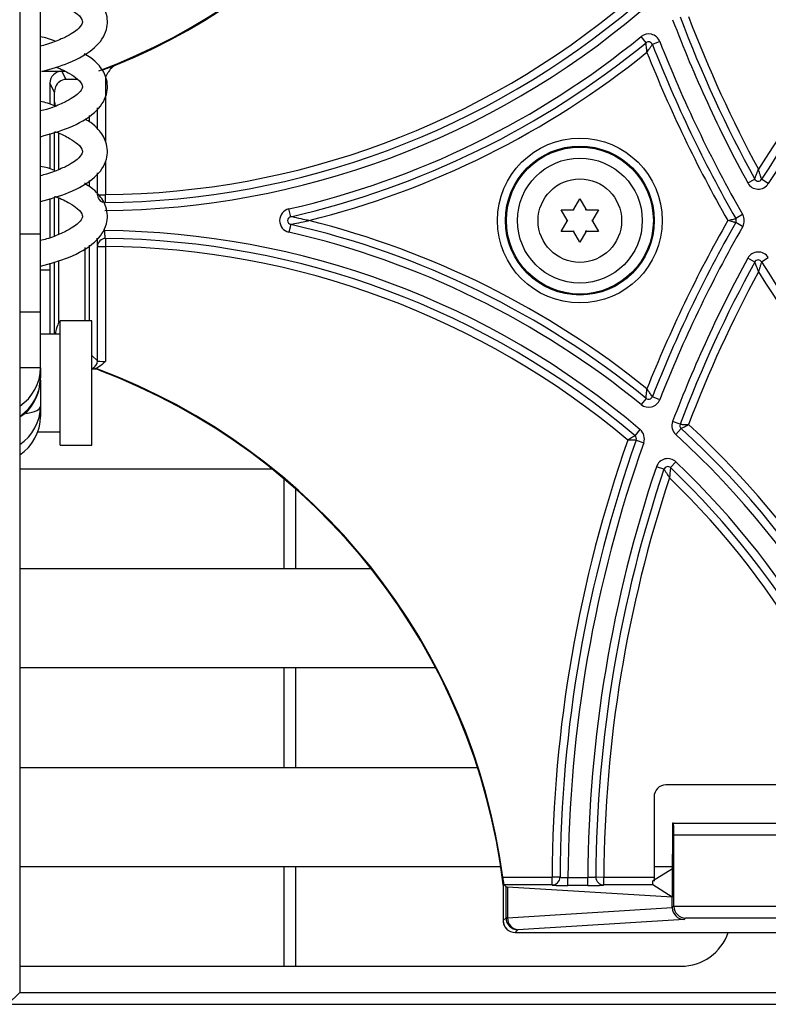
# Model space of a CAD drawing. Units: inches. Extents: x 22 to 134, y 10 to 132.
# Drawn here: x 66 to 68, y 88 to 90 of the extents above; entities that cross this region are included whole.
import ezdxf

# ---------------------------------------------------------------- set-up
doc = ezdxf.new("R2010")
doc.units = ezdxf.units.IN
doc.header["$MEASUREMENT"] = 0

msp = doc.modelspace()

# ---------------------------------------------------------------- linework, layer by layer
at = {"color": 7, "linetype": 'Continuous', "lineweight": 25}
for p, q in [((65.9691, 91.5313), (65.9691, 88.0298)), ((66.0214, 89.9367), (66.0214, 91.0505)), ((67.5445, 90.4177), (67.5319, 90.4332)), ((67.5788, 90.4209), (67.5602, 90.4136)), ((66.0708, 90.3455), (66.0247, 90.3455)), ((66.0752, 90.3458), (66.0752, 90.3459)), ((66.0752, 90.3458), (66.0853, 90.3257)), ((66.0452, 90.3159), (66.0452, 90.2635)), ((66.0565, 90.2932), (66.0452, 90.3159)), ((66.0568, 90.2592), (66.0568, 90.269)), ((66.0568, 90.269), (66.0583, 90.2587)), ((66.1439, 90.2346), (66.1439, 90.2192)), ((66.0452, 90.1891), (66.0452, 90.1005)), ((66.0568, 90.0962), (66.0568, 90.1928)), ((67.8, 90.0652), (67.8176, 90.0748)), ((67.8518, 90.0637), (67.8348, 90.0743)), ((66.1439, 90.0716), (66.1439, 90.0562)), ((66.0452, 90.0261), (66.0452, 89.9275)), ((66.0568, 89.9319), (66.0568, 90.0298)), ((66.1647, 90.0356), (66.1847, 90.0356)), ((66.1849, 90.0156), (66.1847, 90.0356)), ((67.3629, 89.999), (67.3779, 90.025)), ((67.3779, 90.025), (67.3929, 89.999)), ((66.6507, 89.9803), (66.6462, 89.9998)), ((67.3629, 89.9965), (67.3629, 89.999)), ((67.3929, 89.9965), (67.3929, 89.999)), ((67.3307, 89.9978), (67.3607, 89.9978)), ((67.3457, 89.9718), (67.3307, 89.9978)), ((67.3629, 89.9965), (67.3607, 89.9978)), ((67.3951, 89.9978), (67.3929, 89.9965)), ((67.3951, 89.9978), (67.4251, 89.9978)), ((67.4251, 89.9978), (67.4101, 89.9718)), ((67.7873, 89.9854), (67.77, 89.9755)), ((66.6507, 89.9608), (66.6462, 89.9413)), ((67.3307, 89.9433), (67.3457, 89.9693)), ((67.3479, 89.9705), (67.3457, 89.9718)), ((67.3479, 89.9705), (67.3457, 89.9693)), ((67.4101, 89.9718), (67.4079, 89.9705)), ((67.4101, 89.9693), (67.4079, 89.9705)), ((67.4101, 89.9693), (67.4251, 89.9433)), ((67.7873, 89.9556), (67.77, 89.9656)), ((66.0214, 89.7399), (66.0214, 89.9367)), ((66.1849, 89.9254), (66.1847, 89.9054)), ((67.3607, 89.9433), (67.3307, 89.9433)), ((67.3629, 89.9445), (67.3607, 89.9433)), ((67.3629, 89.942), (67.3629, 89.9445)), ((67.3779, 89.916), (67.3629, 89.942)), ((67.3929, 89.942), (67.3779, 89.916)), ((67.3951, 89.9433), (67.3929, 89.9445)), ((67.3929, 89.942), (67.3929, 89.9445)), ((67.4251, 89.9433), (67.3951, 89.9433)), ((66.1439, 89.9086), (66.1439, 89.7187)), ((66.1647, 89.6176), (66.1647, 89.9054)), ((66.1647, 89.9054), (66.1847, 89.9054)), ((66.1847, 89.9054), (66.1847, 89.6162)), ((67.8176, 89.8663), (67.8, 89.8758)), ((67.8348, 89.8667), (67.8518, 89.8773)), ((66.0452, 89.8631), (66.0452, 89.6852)), ((66.0568, 89.6852), (66.0568, 89.8668)), ((66.0452, 89.8455), (66.0214, 89.8455)), ((66.0214, 89.6006), (66.0214, 89.7399)), ((66.1509, 89.7187), (66.0709, 89.7187)), ((66.0709, 89.7068), (66.0709, 89.7187)), ((66.0709, 89.4057), (66.0709, 89.7068)), ((66.1509, 89.7068), (66.1509, 89.7187)), ((66.1509, 89.4057), (66.1509, 89.7068)), ((66.0709, 89.6852), (66.0214, 89.6852)), ((66.0214, 89.6006), (66.0214, 89.5749)), ((66.1656, 89.5969), (66.1509, 89.5969)), ((66.1653, 89.5953), (66.1656, 89.5969)), ((66.0214, 89.5691), (66.0214, 89.5038)), ((66.0214, 89.5038), (66.0214, 89.4781)), ((67.5445, 89.5234), (67.5319, 89.5079)), ((67.5788, 89.5201), (67.5602, 89.5275)), ((67.6299, 89.4583), (67.6112, 89.4654)), ((66.0146, 89.4392), (66.0709, 89.4392)), ((67.5166, 89.4295), (67.5295, 89.4448)), ((67.6326, 89.4474), (67.6191, 89.4326)), ((66.0709, 89.4057), (66.1509, 89.4057)), ((67.5195, 89.4186), (67.5384, 89.4119)), ((67.6058, 89.3493), (67.6196, 89.3638)), ((66.6044, 89.3455), (65.9691, 89.3455)), ((67.5894, 89.3452), (67.5705, 89.3516)), ((66.6337, 89.3214), (66.6337, 89.0955)), ((65.9691, 89.0955), (66.8529, 89.0955)), ((67.0155, 88.8455), (65.9691, 88.8455)), ((66.6337, 88.8455), (66.6337, 88.5955)), ((65.9691, 88.5955), (67.1203, 88.5955)), ((68.0262, 88.5513), (67.5945, 88.5513)), ((67.5646, 88.5214), (67.5646, 88.3198)), ((67.6108, 88.4555), (67.6104, 88.3005)), ((67.6132, 88.4555), (67.6108, 88.4555)), ((67.6132, 88.4555), (68.0075, 88.4555)), ((68.0065, 88.4255), (67.6143, 88.4255)), ((67.6143, 88.2472), (67.6143, 88.4255)), ((67.1789, 88.3455), (65.9691, 88.3455)), ((66.6337, 88.3455), (66.6337, 88.0955)), ((67.6105, 88.3406), (67.5605, 88.3093)), ((67.6105, 88.3455), (67.5646, 88.3455)), ((67.1843, 88.3198), (67.3079, 88.3198)), ((67.3279, 88.3197), (67.3079, 88.3198)), ((67.3079, 88.2999), (67.3079, 88.3198)), ((67.3479, 88.2985), (67.3479, 88.3184)), ((67.3479, 88.3184), (67.3979, 88.3184)), ((67.3979, 88.2985), (67.3979, 88.3184)), ((67.4179, 88.32), (67.4379, 88.3198)), ((67.4379, 88.2999), (67.4379, 88.3198)), ((67.4379, 88.3198), (67.5646, 88.3198)), ((67.185, 88.2996), (67.185, 88.2102)), ((67.1851, 88.3005), (67.1873, 88.3006)), ((67.1851, 88.2996), (67.1851, 88.2102)), ((67.3079, 88.2999), (67.1874, 88.2999)), ((67.1922, 88.2951), (67.1874, 88.2999)), ((67.1922, 88.2173), (67.1922, 88.2951)), ((67.6104, 88.2692), (67.1961, 88.2946)), ((67.1961, 88.2946), (67.1961, 88.2173)), ((67.3979, 88.2985), (67.3479, 88.2985)), ((67.5614, 88.2999), (67.4379, 88.2999)), ((67.6104, 88.2692), (67.5614, 88.2999)), ((67.6104, 88.3005), (67.6104, 88.2692)), ((67.6104, 88.2433), (67.6104, 88.2692)), ((67.1961, 88.2173), (67.6104, 88.2428)), ((67.6104, 88.2433), (67.6143, 88.2472)), ((67.6143, 88.2462), (68.0064, 88.2462)), ((67.1851, 88.2102), (67.1922, 88.2173)), ((67.1961, 88.2173), (67.1922, 88.2173)), ((67.6433, 88.2162), (67.6401, 88.213)), ((67.9775, 88.2162), (67.6433, 88.2162)), ((67.185, 88.2102), (67.1851, 88.2102)), ((67.1851, 88.2102), (67.1851, 88.2102)), ((67.6401, 88.213), (67.2222, 88.1873)), ((67.2016, 88.1834), (67.2017, 88.1834)), ((67.2222, 88.1873), (67.215, 88.1802)), ((67.215, 88.1802), (67.2151, 88.1802)), ((67.2151, 88.1802), (68.4057, 88.1802)), ((65.9691, 88.0955), (67.6325, 88.0955)), ((65.9391, 87.9998), (65.9691, 88.0298)), ((65.9691, 88.0298), (91.7206, 88.0298)), ((65.9391, 87.9998), (91.7506, 87.9998))]:
    msp.add_line(p, q, dxfattribs=at)
at = {"color": 8, "linetype": 'Continuous', "lineweight": 25}
for p, q in [((66.0821, 90.3458), (66.0752, 90.3458)), ((66.0853, 90.3257), (66.1149, 90.3257)), ((66.1847, 90.3307), (66.1847, 90.17)), ((66.1647, 90.2017), (66.1647, 90.2539)), ((66.0668, 90.19), (66.0668, 90.0986)), ((66.1847, 90.121), (66.1847, 90.0356)), ((66.1647, 90.0356), (66.1647, 90.0909)), ((66.1339, 90.0622), (66.1339, 90.0657)), ((66.0668, 90.027), (66.0668, 89.9356)), ((66.0214, 89.9367), (65.9691, 89.9367)), ((66.1339, 89.7187), (66.1339, 89.9027)), ((66.0668, 89.87), (66.0668, 89.7153)), ((66.0214, 89.7399), (65.9691, 89.7399)), ((66.0668, 89.7153), (66.0709, 89.7153)), ((66.1509, 89.6314), (66.1647, 89.6176)), ((66.0214, 89.6006), (65.9691, 89.6006)), ((66.6629, 89.2962), (66.6629, 89.0955)), ((66.6629, 88.8455), (66.6629, 88.5955)), ((66.6629, 88.3455), (66.6629, 88.0955))]:
    msp.add_line(p, q, dxfattribs=at)
at = {"color": 7, "linetype": 'Continuous', "lineweight": 25}
for radius in [0.2072, 0.1872, 0.1848, 0.157, 0.105]:
    msp.add_circle((67.3779, 89.9705), radius, dxfattribs=at)
for centre, radius, start, end in [((65.6112, 91.8312), 1.5854, 290.5589, 349.0935), ((65.6112, 91.8312), 1.5871, 292.2196, 349.1055), ((70.6844, 88.3005), 3.3765, 111.6976, 147.8074), ((70.6844, 88.3005), 3.3565, 111.6976, 148.0986), ((70.6844, 88.3005), 3.3365, 111.9453, 148.0986), ((66.1654, 92.104), 2.0684, 270.535, 310.125), ((66.1654, 92.104), 2.1084, 270.4869, 310.3155), ((66.1654, 92.104), 2.0884, 270.535, 310.3155), ((70.6844, 91.6405), 3.2865, 200.759, 208.6416), ((70.6844, 91.6405), 3.2665, 200.759, 208.6416), ((70.6844, 91.6405), 3.2465, 200.8787, 208.3396), ((66.1654, 92.104), 2.1584, 282.8726, 309.2782), ((67.5508, 90.4099), 0.03, 21.4407, 129.2782), ((67.5508, 90.4099), 0.01, 21.4407, 129.2782), ((70.6844, 91.6405), 3.3365, 201.4407, 209.7399), ((66.1654, 92.104), 2.1784, 282.8726, 309.2782), ((70.6844, 91.6405), 3.3565, 201.4407, 209.7399), ((66.1654, 92.104), 2.1984, 283.9673, 308.9217), ((70.6844, 91.6405), 3.3765, 201.6727, 209.643), ((66.0752, 90.3159), 0.03, 90, 180), ((66.0752, 90.3158), 0.03, 90.0278, 179.946), ((67.8264, 90.0796), 0.01, 208.6416, 328.0986), ((67.8264, 90.0796), 0.03, 208.6416, 328.0986), ((66.6529, 89.9705), 0.03, 102.8726, 257.1274), ((66.6529, 89.9705), 0.01, 102.8726, 257.1274), ((67.7613, 89.9705), 0.01, 330.2601, 29.7399), ((67.7613, 89.9705), 0.03, 330.2601, 29.7399), ((66.1654, 87.8371), 2.1784, 50.7218, 77.1274), ((66.1654, 87.8371), 2.1984, 51.0783, 76.0327), ((70.6844, 88.3005), 3.3765, 150.357, 158.3273), ((70.6844, 88.3005), 3.3565, 150.2601, 158.5593), ((70.6844, 88.3005), 3.3365, 150.2601, 158.5593), ((66.1847, 89.9054), 0.02, 89.4827, 180.0169), ((66.1654, 87.8371), 2.1084, 49.6845, 89.5131), ((66.1654, 87.8371), 2.0884, 49.6845, 89.465), ((66.1654, 87.8371), 2.1584, 50.7218, 77.1274), ((66.1654, 87.8371), 2.0684, 49.875, 89.465), ((70.6844, 88.3005), 3.2865, 151.3584, 159.241), ((67.8264, 89.8615), 0.03, 31.9014, 151.3584), ((70.6844, 88.3005), 3.2665, 151.3584, 159.241), ((67.8264, 89.8615), 0.01, 31.9014, 151.3584), ((70.6844, 91.6405), 3.3565, 211.9014, 248.3024), ((70.6844, 88.3005), 3.2465, 151.6604, 159.1213), ((70.6844, 91.6405), 3.3765, 212.1926, 248.3024), ((65.905, 89.6011), 0.1164, 303.4561, 359.7695), ((65.6112, 88.1098), 1.5871, 7.6041, 69.5529), ((65.6112, 88.1098), 1.5854, 6.9439, 69.4455), ((65.6112, 88.1098), 1.5854, 6.941, 69.4433), ((67.5508, 89.5311), 0.03, 230.7218, 338.5593), ((67.5508, 89.5311), 0.01, 230.7218, 338.5593), ((65.905, 89.4785), 0.1164, 303.4561, 359.7695), ((67.6393, 89.4548), 0.03, 159.241, 227.6624), ((67.6393, 89.4548), 0.01, 159.241, 227.6624), ((66.1654, 87.8371), 2.1984, 12.685, 47.4849), ((67.5101, 89.4219), 0.01, 340.5435, 49.6845), ((67.5101, 89.4219), 0.03, 340.5435, 49.6845), ((66.1654, 87.8371), 2.1584, 12.8861, 47.6624), ((66.1654, 87.8371), 2.1784, 12.685, 47.6624), ((70.6844, 88.3005), 3.3765, 160.6607, 179.6723), ((70.6844, 88.3005), 3.3565, 160.5435, 179.6723), ((70.6844, 88.3005), 3.3365, 160.5435, 179.6923), ((67.5989, 89.342), 0.03, 46.3922, 161.3477), ((66.1654, 87.8371), 2.1084, 13.1971, 46.3922), ((70.6844, 88.3005), 3.2865, 161.3477, 179.6876), ((70.6844, 88.3005), 3.2665, 161.3477, 179.6591), ((67.5989, 89.342), 0.01, 46.3922, 161.3477), ((66.1654, 87.8371), 2.0884, 13.4969, 46.3922), ((70.6844, 88.3005), 3.2465, 161.626, 179.6591), ((66.1654, 87.8371), 2.0684, 13.4969, 45.9558), ((67.3079, 88.3198), 0.02, 269.9822, 359.6549), ((67.4379, 88.3198), 0.02, 179.6767, 270.0171), ((67.17, 88.2996), 0.015, 0.1419, 6.7726), ((67.2222, 88.2174), 0.03, 180.0817, 269.9183), ((67.2249, 88.216), 0.0288, 177.4481, 264.5975), ((67.215, 88.2102), 0.03, 180, 243.4419), ((67.6325, 88.2205), 0.125, 270, 341.185)]:
    msp.add_arc(centre, radius, start, end, dxfattribs=at)
at = {"color": 8, "linetype": 'Continuous', "lineweight": 25}
for centre, radius, start, end in [((65.6112, 91.8312), 1.5854, 290.5567, 349.0936), ((66.1847, 90.0356), 0.02, 179.9875, 250.2711), ((66.1447, 89.6176), 0.02, 288.0205, 359.9159), ((65.905, 89.5753), 0.1164, 303.4561, 359.7695), ((65.905, 89.5043), 0.1164, 303.4561, 359.7695), ((67.215, 88.2102), 0.03, 179.9526, 243.4328)]:
    msp.add_arc(centre, radius, start, end, dxfattribs=at)
at = {"color": 7, "linetype": 'Continuous', "lineweight": 25}
for centre, major_axis, ratio, start_param, end_param in [((66.0552, 90.2257), (0, 0.1), 0.017455, 5.159395, 5.453136), ((66.1847, 89.6176), (0.02, 0), 0.069842, 3.176499, 4.712389), ((67.5946, 88.5213), (-0.0213, 0.0213), 0.997265, 5.499157, 7.067214), ((67.6132, 88.4255), (0, 0.03), 0.034921, 4.712389, 6.283185), ((67.5656, 88.3198), (0, 0.02), 0.052408, 1.570796, 2.127463), ((67.1875, 88.3198), (0, 0.02), 0.034921, 2.85765, 3.106686), ((67.2222, 88.2951), (0.03, 0), 0.034921, 3.176499, 3.658288), ((67.5615, 88.3198), (0, 0.02), 0.055679, 2.127463, 3.106686), ((67.6424, 88.2453), (0.0297, 0.013), 0.91345, 2.760431, 2.776455), ((67.6401, 88.243), (-0.0123, 0.0274), 0.987021, 1.159733, 2.713287), ((67.6443, 88.2472), (-0.0212, -0.0212), 0.998783, 5.498396, 5.532085), ((67.6433, 88.2462), (-0.0116, 0.0279), 0.951833, 1.195246, 2.731136), ((67.2151, 88.2102), (-0.0048, 0.0296), 0.999037, 1.410012, 2.979591)]:
    msp.add_ellipse(centre, major_axis=major_axis, ratio=ratio, start_param=start_param, end_param=end_param, dxfattribs=at)
at = {"color": 8, "linetype": 'Continuous', "lineweight": 25}
msp.add_ellipse((65.8814, 89.5208), major_axis=(0.1399, -0.018), ratio=0.235399, start_param=5.575789, end_param=6.313488, dxfattribs=at)
at = {"color": 7, "linetype": 'Continuous', "lineweight": 25}
for points, knots in [([(66.0247, 90.3455), (66.0481, 90.3522), (66.1012, 90.3672), (66.16, 90.402), (66.1913, 90.4455), (66.1904, 90.493), (66.1706, 90.5232), (66.1513, 90.5416), (66.1369, 90.5496), (66.131, 90.5529)], [0, 0, 0, 0, 0.169198, 0.383766, 0.57555, 0.727628, 0.8584, 0.941962, 1, 1, 1, 1]), ([(66.0591, 90.5195), (66.0592, 90.5194), (66.0743, 90.5148), (66.0938, 90.5038), (66.1201, 90.4871), (66.1279, 90.4716), (66.1273, 90.4665), (66.1176, 90.4526), (66.0985, 90.4394), (66.0732, 90.4263), (66.0461, 90.4155), (66.0265, 90.4105), (66.0214, 90.4092)], [0, 0, 0, 0, 0.000609, 0.127972, 0.232281, 0.403894, 0.539317, 0.666865, 0.745831, 0.844367, 0.959427, 1, 1, 1, 1]), ([(66.0587, 90.4215), (66.0524, 90.4241), (66.0412, 90.4288), (66.0275, 90.4316), (66.0214, 90.4329)], [0, 0, 0, 0, 0.553065, 1, 1, 1, 1]), ([(67.5466, 90.3936), (67.5466, 90.3936), (67.5465, 90.3937), (67.5465, 90.394), (67.5465, 90.3943), (67.5464, 90.395), (67.5463, 90.3964), (67.5461, 90.3991), (67.5456, 90.4045), (67.5451, 90.4107), (67.5447, 90.4151), (67.5446, 90.4173), (67.5445, 90.4175), (67.5445, 90.4177)], [0, 0, 0, 0, 0.0052056, 0.0099503, 0.0190333, 0.0364393, 0.0699849, 0.1360605, 0.2800076, 0.5499401, 0.7335612, 0.8621181, 1, 1, 1, 1]), ([(67.5466, 90.3936), (67.5466, 90.3936), (67.5467, 90.3937), (67.5468, 90.3939), (67.547, 90.3942), (67.5474, 90.3948), (67.5481, 90.3959), (67.5497, 90.3982), (67.5527, 90.4027), (67.5562, 90.4078), (67.5587, 90.4114), (67.5599, 90.4133), (67.5601, 90.4135), (67.5602, 90.4136)], [0, 0, 0, 0, 0.005205, 0.0099599, 0.019051, 0.0364707, 0.0700367, 0.1361292, 0.2799989, 0.5499546, 0.7335838, 0.8621342, 1, 1, 1, 1]), ([(66.0214, 90.1815), (66.046, 90.1884), (66.1003, 90.2038), (66.16, 90.239), (66.1913, 90.2825), (66.1904, 90.33), (66.1706, 90.3602), (66.1513, 90.3786), (66.1369, 90.3866), (66.131, 90.3899)], [0, 0, 0, 0, 0.176094, 0.388882, 0.579073, 0.729889, 0.859576, 0.942444, 1, 1, 1, 1]), ([(66.0591, 90.3565), (66.0592, 90.3565), (66.0743, 90.3518), (66.0938, 90.3408), (66.1201, 90.3241), (66.1279, 90.3086), (66.1273, 90.3035), (66.1176, 90.2896), (66.0985, 90.2764), (66.0732, 90.2633), (66.0461, 90.2525), (66.0265, 90.2475), (66.0214, 90.2462)], [0, 0, 0, 0, 0.000609, 0.127972, 0.232281, 0.403894, 0.539317, 0.666865, 0.745831, 0.844367, 0.959427, 1, 1, 1, 1]), ([(66.2114, 90.362), (66.2084, 90.3604), (66.2006, 90.3562), (66.1937, 90.3468), (66.1884, 90.3378), (66.186, 90.3331), (66.1847, 90.3307), (66.1847, 90.3307)], [0, 0, 0, 0, 0.241871, 0.623607, 0.809168, 0.995187, 1, 1, 1, 1]), ([(66.0853, 90.3257), (66.0852, 90.3257), (66.0797, 90.3253), (66.0696, 90.3215), (66.0585, 90.3094), (66.0571, 90.2979), (66.0565, 90.2932)], [0, 0, 0, 0, 0.004666, 0.418276, 0.765349, 1, 1, 1, 1]), ([(66.0568, 90.2592), (66.0512, 90.2616), (66.0405, 90.266), (66.0275, 90.2686), (66.0214, 90.2699)], [0, 0, 0, 0, 0.527962, 1, 1, 1, 1]), ([(66.0214, 90.0185), (66.046, 90.0254), (66.1003, 90.0408), (66.16, 90.076), (66.1913, 90.1195), (66.1904, 90.167), (66.1705, 90.1972), (66.1521, 90.215), (66.1388, 90.2224), (66.1339, 90.2252)], [0, 0, 0, 0, 0.177864, 0.392789, 0.584892, 0.737223, 0.868213, 0.951913, 1, 1, 1, 1]), ([(66.0568, 90.1942), (66.0577, 90.1939), (66.0736, 90.1891), (66.0939, 90.1778), (66.1201, 90.1611), (66.1279, 90.1457), (66.1273, 90.1405), (66.1176, 90.1266), (66.0985, 90.1134), (66.0732, 90.1003), (66.0461, 90.0896), (66.0265, 90.0846), (66.0214, 90.0832)], [0, 0, 0, 0, 0.007075, 0.133614, 0.237248, 0.40775, 0.542298, 0.669021, 0.747476, 0.845374, 0.95969, 1, 1, 1, 1]), ([(66.0568, 90.0962), (66.0512, 90.0986), (66.0405, 90.103), (66.0275, 90.1056), (66.0214, 90.1069)], [0, 0, 0, 0, 0.527962, 1, 1, 1, 1]), ([(67.8176, 90.0748), (67.8176, 90.0749), (67.8177, 90.075), (67.8183, 90.0766), (67.8196, 90.0802), (67.8219, 90.0863), (67.8242, 90.0923), (67.8257, 90.0961), (67.8263, 90.0977), (67.8266, 90.0986), (67.8268, 90.099), (67.8269, 90.0992), (67.8269, 90.0994), (67.827, 90.0994)], [0, 0, 0, 0, 0.098473, 0.211708, 0.367886, 0.619018, 0.832495, 0.916392, 0.957443, 0.97824, 0.988861, 0.994978, 1, 1, 1, 1]), ([(67.8348, 90.0743), (67.8348, 90.0744), (67.8348, 90.0746), (67.8343, 90.0762), (67.8331, 90.0798), (67.8312, 90.086), (67.8292, 90.0921), (67.828, 90.096), (67.8275, 90.0977), (67.8272, 90.0985), (67.8271, 90.099), (67.827, 90.0992), (67.827, 90.0994), (67.827, 90.0994)], [0, 0, 0, 0, 0.0985377, 0.2118157, 0.3679783, 0.618996, 0.8332322, 0.916878, 0.9577219, 0.9783903, 0.9889402, 0.9949742, 1, 1, 1, 1]), ([(66.0214, 89.8555), (66.046, 89.8625), (66.1003, 89.8778), (66.16, 89.913), (66.1913, 89.9565), (66.1904, 90.004), (66.1705, 90.0342), (66.1521, 90.052), (66.1388, 90.0595), (66.1339, 90.0622)], [0, 0, 0, 0, 0.177864, 0.392789, 0.584892, 0.737223, 0.868213, 0.951913, 1, 1, 1, 1]), ([(66.0568, 90.0312), (66.0577, 90.031), (66.0736, 90.0261), (66.0939, 90.0148), (66.1201, 89.9981), (66.1279, 89.9827), (66.1273, 89.9775), (66.1176, 89.9637), (66.0985, 89.9504), (66.0732, 89.9373), (66.0461, 89.9266), (66.0265, 89.9216), (66.0214, 89.9203)], [0, 0, 0, 0, 0.0070745, 0.1336143, 0.237248, 0.4077503, 0.5422979, 0.6690207, 0.7474759, 0.8453736, 0.9596898, 1, 1, 1, 1]), ([(66.696, 89.9705), (66.6959, 89.9705), (66.6957, 89.9706), (66.6952, 89.9707), (66.6942, 89.9709), (66.6924, 89.9713), (66.6883, 89.9722), (66.6772, 89.9747), (66.6642, 89.9774), (66.6543, 89.9795), (66.6516, 89.9801), (66.6508, 89.9802), (66.6507, 89.9803), (66.6507, 89.9803)], [0, 0, 0, 0, 0.004325, 0.013937, 0.028412, 0.058106, 0.12022, 0.262953, 0.694185, 0.865324, 0.926541, 0.965098, 1, 1, 1, 1]), ([(67.7498, 89.9705), (67.7498, 89.9705), (67.7522, 89.9711), (67.7567, 89.9722), (67.7624, 89.9736), (67.7667, 89.9747), (67.7694, 89.9754), (67.7698, 89.9754), (67.77, 89.9755)], [0, 0, 0, 0, 0.0058327, 0.2275897, 0.4350245, 0.6246656, 0.8103031, 1, 1, 1, 1]), ([(66.6507, 89.9608), (66.6507, 89.9608), (66.6508, 89.9608), (66.6516, 89.961), (66.6543, 89.9615), (66.6642, 89.9636), (66.6772, 89.9664), (66.6883, 89.9688), (66.6924, 89.9697), (66.6942, 89.9701), (66.6952, 89.9703), (66.6957, 89.9705), (66.6959, 89.9705), (66.696, 89.9705)], [0, 0, 0, 0, 0.0349019, 0.0734594, 0.1346758, 0.305815, 0.7370472, 0.87978, 0.941894, 0.9715878, 0.9860628, 0.9956747, 1, 1, 1, 1]), ([(67.77, 89.9656), (67.7698, 89.9656), (67.7694, 89.9657), (67.7667, 89.9664), (67.7624, 89.9674), (67.7567, 89.9688), (67.7522, 89.9699), (67.7498, 89.9705), (67.7498, 89.9705)], [0, 0, 0, 0, 0.189697, 0.375334, 0.564976, 0.77241, 0.994167, 1, 1, 1, 1]), ([(66.1849, 89.9254), (66.1847, 89.9257), (66.1844, 89.9261), (66.1839, 89.9296), (66.1836, 89.9346), (66.1834, 89.9403), (66.1833, 89.944), (66.1833, 89.9454)], [0, 0, 0, 0, 0.215027, 0.430028, 0.6449, 0.859523, 1, 1, 1, 1]), ([(67.8176, 89.8663), (67.8176, 89.8662), (67.8177, 89.866), (67.8183, 89.8644), (67.8196, 89.8608), (67.8219, 89.8548), (67.8242, 89.8488), (67.8257, 89.845), (67.8263, 89.8433), (67.8266, 89.8425), (67.8268, 89.8421), (67.8269, 89.8418), (67.8269, 89.8417), (67.827, 89.8416)], [0, 0, 0, 0, 0.098473, 0.211708, 0.367886, 0.619018, 0.832495, 0.916392, 0.957443, 0.97824, 0.988861, 0.994978, 1, 1, 1, 1]), ([(67.8348, 89.8667), (67.8348, 89.8667), (67.8348, 89.8665), (67.8343, 89.8649), (67.8331, 89.8612), (67.8312, 89.8551), (67.8292, 89.8489), (67.828, 89.845), (67.8275, 89.8433), (67.8272, 89.8425), (67.8271, 89.8421), (67.827, 89.8418), (67.827, 89.8417), (67.827, 89.8416)], [0, 0, 0, 0, 0.0985377, 0.2118157, 0.3679783, 0.618996, 0.8332322, 0.916878, 0.9577219, 0.9783903, 0.9889402, 0.9949742, 1, 1, 1, 1]), ([(66.0668, 89.7153), (66.0668, 89.7152), (66.0641, 89.7068), (66.0602, 89.6965), (66.059, 89.6869), (66.0587, 89.6852)], [0, 0, 0, 0, 0.0125, 0.831174, 1, 1, 1, 1]), ([(66.1847, 89.6162), (66.1846, 89.6162), (66.1796, 89.6112), (66.1717, 89.6036), (66.1594, 89.5977), (66.1531, 89.5971), (66.1505, 89.5969)], [0, 0, 0, 0, 0.004405, 0.52913, 0.806314, 1, 1, 1, 1]), ([(65.9691, 89.4768), (65.9729, 89.479), (65.9871, 89.4876), (66.0051, 89.5115), (66.0192, 89.5433), (66.0207, 89.5653), (66.0214, 89.5749)], [0, 0, 0, 0, 0.1124, 0.429688, 0.754366, 1, 1, 1, 1]), ([(67.5445, 89.5234), (67.5445, 89.5235), (67.5446, 89.5238), (67.5447, 89.526), (67.5451, 89.5304), (67.5456, 89.5365), (67.5461, 89.5419), (67.5463, 89.5447), (67.5464, 89.546), (67.5465, 89.5467), (67.5465, 89.5471), (67.5465, 89.5473), (67.5466, 89.5474), (67.5466, 89.5475)], [0, 0, 0, 0, 0.137882, 0.266439, 0.45006, 0.719992, 0.86394, 0.930015, 0.963561, 0.980967, 0.99005, 0.994794, 1, 1, 1, 1]), ([(67.5602, 89.5275), (67.5601, 89.5276), (67.5599, 89.5278), (67.5587, 89.5296), (67.5562, 89.5333), (67.5527, 89.5384), (67.5497, 89.5429), (67.5481, 89.5452), (67.5474, 89.5463), (67.547, 89.5469), (67.5468, 89.5472), (67.5467, 89.5473), (67.5466, 89.5474), (67.5466, 89.5475)], [0, 0, 0, 0, 0.137866, 0.266416, 0.450045, 0.720001, 0.863871, 0.929963, 0.963529, 0.980949, 0.99004, 0.994795, 1, 1, 1, 1]), ([(67.6299, 89.4583), (67.6301, 89.4583), (67.6305, 89.4583), (67.6332, 89.4582), (67.6373, 89.458), (67.6433, 89.4578), (67.6482, 89.4577), (67.651, 89.4576), (67.651, 89.4576)], [0, 0, 0, 0, 0.181919, 0.358789, 0.540175, 0.743815, 0.994318, 1, 1, 1, 1]), ([(67.6326, 89.4474), (67.6327, 89.4474), (67.633, 89.4476), (67.6354, 89.4489), (67.639, 89.4509), (67.6442, 89.4538), (67.6486, 89.4562), (67.651, 89.4575), (67.651, 89.4576)], [0, 0, 0, 0, 0.181948, 0.358825, 0.540193, 0.743807, 0.994317, 1, 1, 1, 1]), ([(67.5166, 89.4295), (67.5164, 89.4294), (67.5161, 89.4292), (67.5138, 89.4279), (67.5103, 89.4258), (67.5051, 89.4227), (67.5008, 89.4202), (67.4984, 89.4187), (67.4984, 89.4187)], [0, 0, 0, 0, 0.181223, 0.357321, 0.537945, 0.741151, 0.99433, 1, 1, 1, 1]), ([(67.5195, 89.4186), (67.5194, 89.4186), (67.519, 89.4186), (67.5163, 89.4186), (67.5122, 89.4186), (67.5062, 89.4187), (67.5012, 89.4187), (67.4985, 89.4187), (67.4984, 89.4187)], [0, 0, 0, 0, 0.181253, 0.357359, 0.537964, 0.741143, 0.994329, 1, 1, 1, 1]), ([(67.5894, 89.3452), (67.5895, 89.3452), (67.5896, 89.345), (67.5906, 89.3435), (67.5928, 89.3401), (67.5962, 89.3349), (67.5995, 89.3298), (67.6016, 89.3267), (67.6025, 89.3253), (67.6029, 89.3246), (67.6031, 89.3243), (67.6033, 89.324), (67.6034, 89.3239), (67.6034, 89.3239)], [0, 0, 0, 0, 0.1063495, 0.2280965, 0.3928111, 0.6480236, 0.8402487, 0.9195985, 0.9588093, 0.9788063, 0.9890831, 0.9949076, 1, 1, 1, 1]), ([(67.6058, 89.3493), (67.6058, 89.3492), (67.6058, 89.349), (67.6056, 89.3472), (67.6052, 89.3432), (67.6046, 89.3369), (67.6041, 89.3309), (67.6037, 89.3272), (67.6035, 89.3256), (67.6035, 89.3248), (67.6034, 89.3243), (67.6034, 89.3241), (67.6034, 89.3239), (67.6034, 89.3239)], [0, 0, 0, 0, 0.106332, 0.228068, 0.392788, 0.648031, 0.840092, 0.91949, 0.958746, 0.978772, 0.989065, 0.994908, 1, 1, 1, 1]), ([(67.1873, 88.3006), (67.1871, 88.3015), (67.1867, 88.3032), (67.186, 88.3082), (67.1851, 88.3139), (67.1846, 88.318), (67.1843, 88.3198)], [0, 0, 0, 0, 0.26153, 0.523, 0.785949, 1, 1, 1, 1]), ([(67.3279, 88.3197), (67.328, 88.3196), (67.3283, 88.3194), (67.3307, 88.319), (67.3352, 88.3187), (67.3412, 88.3185), (67.3457, 88.3184), (67.3479, 88.3184)], [0, 0, 0, 0, 0.141885, 0.356678, 0.571232, 0.785639, 1, 1, 1, 1]), ([(67.4179, 88.32), (67.4177, 88.3198), (67.4173, 88.3195), (67.4138, 88.319), (67.4087, 88.3187), (67.4031, 88.3185), (67.3994, 88.3185), (67.3979, 88.3184)], [0, 0, 0, 0, 0.215037, 0.430028, 0.644866, 0.859456, 1, 1, 1, 1]), ([(67.185, 88.3014), (67.185, 88.3014), (67.185, 88.3011), (67.1851, 88.3008), (67.1851, 88.3005)], [0, 0, 0, 0, 0.138335, 1, 1, 1, 1]), ([(67.1851, 88.3005), (67.1851, 88.3002), (67.1851, 88.2999), (67.1851, 88.2996), (67.1851, 88.2996)], [0, 0, 0, 0, 0.861443, 1, 1, 1, 1]), ([(67.3079, 88.2999), (67.3081, 88.2997), (67.3086, 88.2995), (67.3134, 88.2991), (67.3225, 88.2987), (67.3344, 88.2985), (67.3434, 88.2985), (67.3479, 88.2985)], [0, 0, 0, 0, 0.141747, 0.35641, 0.570963, 0.785481, 1, 1, 1, 1]), ([(67.3979, 88.2985), (67.4009, 88.2985), (67.4083, 88.2985), (67.4195, 88.2986), (67.4297, 88.299), (67.4366, 88.2994), (67.4375, 88.2997), (67.4379, 88.2999)], [0, 0, 0, 0, 0.140687, 0.355413, 0.570252, 0.785127, 1, 1, 1, 1])]:
    msp.add_open_spline(points, degree=3, knots=knots, dxfattribs=at)
at = {"color": 8, "linetype": 'Continuous', "lineweight": 25}
for points, knots in [([(66.1754, 90.3485), (66.1757, 90.3486), (66.1806, 90.3505), (66.1905, 90.3543), (66.2031, 90.359), (66.2087, 90.361), (66.2114, 90.362)], [0, 0, 0, 0, 0.023022, 0.359823, 0.697689, 1, 1, 1, 1]), ([(66.1635, 89.9261), (66.1635, 89.9255), (66.1636, 89.9207), (66.1638, 89.9138), (66.1642, 89.9067), (66.1645, 89.9059), (66.1647, 89.9054)], [0, 0, 0, 0, 0.045676, 0.363765, 0.681883, 1, 1, 1, 1])]:
    msp.add_open_spline(points, degree=3, knots=knots, dxfattribs=at)

doc.saveas('drawing.dxf')
